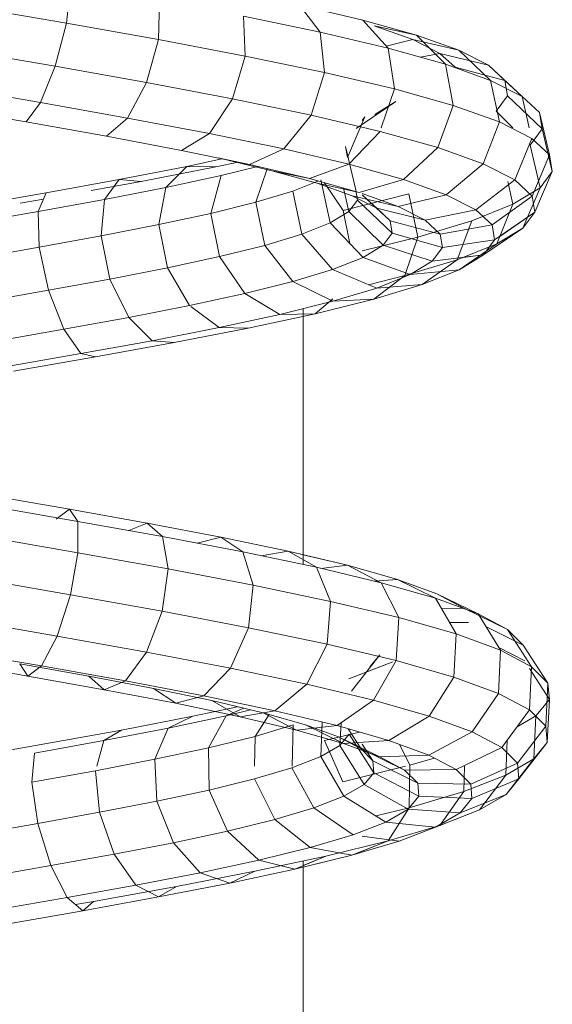
# Model space of a CAD drawing. Units: inches. Extents: x 20 to 6040, y 10 to 4267.
# Drawn here: x 4631 to 4667, y 3337 to 3403 of the extents above; entities that cross this region are included whole.
import ezdxf

# ---------------------------------------------------------------- set-up
doc = ezdxf.new("R2010")
doc.units = ezdxf.units.IN
doc.header["$MEASUREMENT"] = 0

# ---------------------------------------------------------------- blocks, each defined once
blk = doc.blocks.new('2014_DWG-661732-East')
at = {"lineweight": 9}
for p, q in [((-20188.6, 327.634), (-20188.295, 330.216)), ((-20188.6, 327.634), (-20194.953, 328.732)), ((-20182.444, 326.535), (-20182.363, 329.157)), ((-20168.755, 327.841), (-20172.999, 328.839)), ((-20171.613, 327.029), (-20172.999, 328.839)), ((-20171.613, 327.029), (-20176.755, 328.095)), ((-20176.639, 325.436), (-20176.755, 328.095)), ((-20188.6, 327.634), (-20189.344, 324.749)), ((-20182.444, 326.535), (-20188.6, 327.634)), ((-20168.805, 327.851), (-20168.755, 327.841)), ((-20165.171, 326.837), (-20168.755, 327.841)), ((-20165.171, 326.837), (-20168.755, 327.841)), ((-20167.069, 325.96), (-20168.755, 327.841)), ((-20165.418, 326.541), (-20167.995, 327.46)), ((-20167.995, 327.46), (-20165.171, 326.837)), ((-20165.418, 326.541), (-20167.995, 327.46)), ((-20167.995, 327.46), (-20165.171, 326.837)), ((-20167.069, 325.96), (-20171.613, 327.029)), ((-20171.329, 324.335), (-20171.613, 327.029)), ((-20162.344, 325.829), (-20165.171, 326.837)), ((-20162.344, 325.829), (-20165.171, 326.837)), ((-20163.239, 324.888), (-20165.171, 326.837)), ((-20163.239, 324.888), (-20165.171, 326.837)), ((-20182.444, 326.535), (-20183.226, 323.657)), ((-20176.639, 325.436), (-20182.444, 326.535)), ((-20167.199, 326.106), (-20165.418, 326.541)), ((-20167.199, 326.106), (-20165.418, 326.541)), ((-20163.239, 324.888), (-20167.069, 325.96)), ((-20166.649, 323.234), (-20167.069, 325.96)), ((-20163.599, 325.617), (-20165.418, 326.541)), ((-20165.418, 326.541), (-20162.344, 325.829)), ((-20163.599, 325.617), (-20165.418, 326.541)), ((-20165.418, 326.541), (-20162.344, 325.829)), ((-20189.344, 324.749), (-20195.676, 325.843)), ((-20176.639, 325.436), (-20177.472, 322.567)), ((-20171.329, 324.335), (-20176.639, 325.436)), ((-20164.894, 325.351), (-20163.599, 325.617)), ((-20164.894, 325.351), (-20163.599, 325.617)), ((-20162.593, 324.687), (-20163.599, 325.617)), ((-20163.599, 325.617), (-20160.35, 324.816)), ((-20162.593, 324.687), (-20163.599, 325.617)), ((-20163.599, 325.617), (-20160.35, 324.816)), ((-20160.35, 324.816), (-20162.344, 325.829)), ((-20160.35, 324.816), (-20162.344, 325.829)), ((-20160.224, 323.812), (-20162.344, 325.829)), ((-20160.224, 323.812), (-20162.344, 325.829)), ((-20189.344, 324.749), (-20190.328, 322.333)), ((-20183.226, 323.657), (-20189.344, 324.749)), ((-20160.224, 323.812), (-20163.239, 324.888)), ((-20162.716, 322.132), (-20163.239, 324.888)), ((-20162.593, 324.687), (-20159.248, 323.798)), ((-20162.593, 324.687), (-20159.248, 323.798)), ((-20159.248, 323.798), (-20160.35, 324.816)), ((-20159.248, 323.798), (-20160.35, 324.816)), ((-20158.103, 322.734), (-20160.35, 324.816)), ((-20158.103, 322.734), (-20160.35, 324.816)), ((-20171.329, 324.335), (-20172.223, 321.479)), ((-20166.649, 323.234), (-20171.329, 324.335)), ((-20190.328, 322.333), (-20196.375, 323.377)), ((-20183.226, 323.657), (-20184.5, 321.292)), ((-20177.472, 322.567), (-20183.226, 323.657)), ((-20158.103, 322.734), (-20160.224, 323.812)), ((-20158.103, 322.734), (-20160.224, 323.812)), ((-20159.627, 321.03), (-20160.224, 323.812)), ((-20156.933, 321.653), (-20159.248, 323.798)), ((-20156.933, 321.653), (-20159.248, 323.798)), ((-20159.075, 322.775), (-20159.248, 323.798)), ((-20159.075, 322.775), (-20159.248, 323.798)), ((-20166.649, 323.234), (-20167.524, 320.646)), ((-20162.716, 322.132), (-20166.649, 323.234)), ((-20159.842, 321.747), (-20159.075, 322.775)), ((-20159.842, 321.747), (-20159.075, 322.775)), ((-20156.75, 320.569), (-20159.075, 322.775)), ((-20156.75, 320.569), (-20159.075, 322.775)), ((-20156.933, 321.653), (-20158.103, 322.734)), ((-20157.624, 320.646), (-20158.103, 322.734)), ((-20156.933, 321.653), (-20158.103, 322.734)), ((-20157.624, 320.646), (-20158.103, 322.734)), ((-20190.328, 322.333), (-20191.288, 321.033)), ((-20184.5, 321.292), (-20190.328, 322.333)), ((-20177.472, 322.567), (-20179.031, 320.257)), ((-20172.223, 321.479), (-20177.472, 322.567)), ((-20169.2, 320.592), (-20166.562, 322.388)), ((-20167.969, 321.532), (-20166.562, 322.388)), ((-20162.716, 322.132), (-20163.742, 319.31)), ((-20159.627, 321.03), (-20162.716, 322.132)), ((-20191.288, 321.033), (-20196.863, 321.995)), ((-20172.223, 321.479), (-20174.056, 319.225)), ((-20167.609, 320.393), (-20172.223, 321.479)), ((-20169.786, 318.65), (-20168.618, 321.37)), ((-20168.805, 321.12), (-20168.618, 321.37)), ((-20158.732, 320.646), (-20159.842, 321.747)), ((-20156.268, 318.827), (-20156.933, 321.653)), ((-20156.268, 318.827), (-20156.933, 321.653)), ((-20156.75, 320.569), (-20156.933, 321.653)), ((-20156.75, 320.569), (-20156.933, 321.653)), ((-20185.924, 320.076), (-20191.288, 321.033)), ((-20184.5, 321.292), (-20185.924, 320.076)), ((-20179.031, 320.257), (-20184.5, 321.292)), ((-20159.627, 321.03), (-20160.713, 318.229)), ((-20157.46, 319.928), (-20159.627, 321.03)), ((-20180.9, 319.124), (-20185.924, 320.076)), ((-20179.031, 320.257), (-20180.9, 319.124)), ((-20174.056, 319.225), (-20179.031, 320.257)), ((-20167.609, 320.393), (-20169.692, 318.199)), ((-20163.742, 319.31), (-20167.609, 320.393)), ((-20157.561, 319.483), (-20156.75, 320.569)), ((-20157.561, 319.483), (-20156.75, 320.569)), ((-20156.082, 317.725), (-20156.75, 320.569)), ((-20156.082, 317.725), (-20156.75, 320.569)), ((-20169.786, 318.65), (-20169.912, 319.396)), ((-20169.247, 316.57), (-20169.912, 319.396)), ((-20157.46, 319.928), (-20158.593, 317.152)), ((-20156.905, 316.624), (-20157.561, 319.483)), ((-20156.268, 318.827), (-20157.46, 319.928)), ((-20156.268, 318.827), (-20157.46, 319.928)), ((-20176.335, 318.179), (-20180.9, 319.124)), ((-20174.056, 319.225), (-20176.335, 318.179)), ((-20169.692, 318.199), (-20174.056, 319.225)), ((-20163.742, 319.31), (-20166.042, 317.177)), ((-20160.713, 318.229), (-20163.742, 319.31)), ((-20156.268, 318.827), (-20157.431, 316.077)), ((-20156.268, 318.827), (-20157.008, 317.076)), ((-20156.082, 317.725), (-20156.268, 318.827)), ((-20156.082, 317.725), (-20156.268, 318.827)), ((-20185.062, 317.175), (-20180.536, 318.058)), ((-20181.935, 316.645), (-20180.536, 318.058)), ((-20180.536, 318.058), (-20178.194, 318.564)), ((-20180.536, 318.058), (-20178.588, 318.02)), ((-20178.588, 318.02), (-20177.111, 318.339)), ((-20174.84, 317.77), (-20178.451, 318.619)), ((-20176.335, 318.179), (-20178.451, 318.619)), ((-20178.244, 317.442), (-20175.796, 318.052)), ((-20172.338, 317.239), (-20176.335, 318.179)), ((-20169.692, 318.199), (-20172.338, 317.239)), ((-20166.042, 317.177), (-20169.692, 318.199)), ((-20160.713, 318.229), (-20163.19, 316.159)), ((-20158.593, 317.152), (-20160.713, 318.229)), ((-20183.585, 317.046), (-20178.588, 318.02)), ((-20181.935, 316.645), (-20178.244, 317.442)), ((-20178.93, 314.912), (-20178.244, 317.442)), ((-20175.918, 315.662), (-20175.17, 317.905)), ((-20171.824, 316.926), (-20174.84, 317.77)), ((-20172.338, 317.239), (-20174.84, 317.77)), ((-20156.082, 317.725), (-20157.25, 315.005)), ((-20156.082, 317.725), (-20157.25, 315.005)), ((-20156.905, 316.624), (-20156.082, 317.725)), ((-20156.905, 316.624), (-20156.082, 317.725)), ((-20189.948, 316.287), (-20185.062, 317.175)), ((-20186.934, 316.437), (-20183.585, 317.046)), ((-20186.045, 315.844), (-20185.062, 317.175)), ((-20185.062, 317.175), (-20183.585, 317.046)), ((-20173.447, 316.41), (-20171.77, 317.08)), ((-20169, 316.304), (-20172.338, 317.239)), ((-20169.47, 316.087), (-20171.824, 316.926)), ((-20169, 316.304), (-20171.824, 316.926)), ((-20170.938, 314.287), (-20171.574, 317.158)), ((-20170.069, 315.117), (-20171.322, 316.954)), ((-20166.042, 317.177), (-20169, 316.304)), ((-20163.19, 316.159), (-20166.042, 317.177)), ((-20158.593, 317.152), (-20161.199, 315.147)), ((-20158.715, 315.523), (-20159.053, 317.052)), ((-20157.431, 316.077), (-20158.593, 317.152)), ((-20195.077, 315.394), (-20189.948, 316.287)), ((-20190.478, 315.039), (-20189.948, 316.287)), ((-20186.045, 315.844), (-20181.935, 316.645)), ((-20182.409, 314.161), (-20181.935, 316.645)), ((-20175.918, 315.662), (-20173.447, 316.41)), ((-20172.834, 313.53), (-20173.447, 316.41)), ((-20170.069, 315.117), (-20165.681, 316.212)), ((-20169.688, 315.045), (-20170.044, 316.596)), ((-20167.829, 315.254), (-20169.47, 316.087)), ((-20166.396, 315.376), (-20169.47, 316.087)), ((-20169.118, 315.806), (-20169.247, 316.57)), ((-20166.396, 315.376), (-20168.805, 316.234)), ((-20166.933, 314.425), (-20168.805, 316.16)), ((-20167.829, 315.254), (-20168.805, 316.157)), ((-20163.19, 316.159), (-20166.396, 315.376)), ((-20165.088, 313.325), (-20165.681, 316.212)), ((-20161.199, 315.147), (-20163.19, 316.159)), ((-20157.431, 316.077), (-20160.11, 314.14)), ((-20157.431, 316.077), (-20158.933, 314.991)), ((-20158.715, 315.523), (-20156.905, 316.624)), ((-20156.905, 316.624), (-20158.049, 313.936)), ((-20156.905, 316.624), (-20158.049, 313.936)), ((-20157.25, 315.005), (-20157.431, 316.077)), ((-20157.25, 315.005), (-20157.431, 316.077)), ((-20191.701, 315.59), (-20190.127, 315.865)), ((-20190.478, 315.039), (-20186.045, 315.844)), ((-20186.272, 313.408), (-20186.045, 315.844)), ((-20178.93, 314.912), (-20175.918, 315.662)), ((-20175.326, 312.775), (-20175.918, 315.662)), ((-20169.688, 315.045), (-20169.118, 315.806)), ((-20166.793, 313.6), (-20169.118, 315.806)), ((-20161.466, 314.424), (-20158.715, 315.523)), ((-20158.715, 315.523), (-20159.801, 312.871)), ((-20195.127, 314.229), (-20190.478, 315.039)), ((-20190.426, 312.654), (-20190.478, 315.039)), ((-20182.409, 314.161), (-20178.93, 314.912)), ((-20178.35, 312.022), (-20178.93, 314.912)), ((-20170.938, 314.287), (-20169.688, 315.045)), ((-20169.623, 312.892), (-20170.069, 315.117)), ((-20167.407, 312.781), (-20169.688, 315.045)), ((-20166.933, 314.425), (-20167.829, 315.254)), ((-20164.58, 314.452), (-20167.829, 315.254)), ((-20164.58, 314.452), (-20166.396, 315.376)), ((-20161.199, 315.147), (-20164.58, 314.452)), ((-20160.11, 314.14), (-20161.199, 315.147)), ((-20157.25, 315.005), (-20159.941, 313.138)), ((-20157.25, 315.005), (-20159.593, 313.379)), ((-20158.049, 313.936), (-20157.25, 315.005)), ((-20158.049, 313.936), (-20157.25, 315.005)), ((-20186.272, 313.408), (-20182.409, 314.161)), ((-20181.831, 311.271), (-20182.409, 314.161)), ((-20172.834, 313.53), (-20170.938, 314.287)), ((-20168.749, 311.966), (-20170.938, 314.287)), ((-20166.793, 313.6), (-20166.933, 314.425)), ((-20163.588, 313.535), (-20166.933, 314.425)), ((-20165.088, 313.325), (-20161.466, 314.424)), ((-20163.588, 313.535), (-20164.58, 314.452)), ((-20160.11, 314.14), (-20163.588, 313.535)), ((-20161.466, 314.424), (-20162.458, 311.81)), ((-20159.941, 313.138), (-20160.11, 314.14)), ((-20175.326, 312.775), (-20172.834, 313.53)), ((-20170.78, 311.155), (-20172.834, 313.53)), ((-20167.407, 312.781), (-20166.793, 313.6)), ((-20163.434, 312.624), (-20166.793, 313.6)), ((-20163.434, 312.624), (-20163.588, 313.535)), ((-20158.049, 313.936), (-20160.687, 312.141)), ((-20158.049, 313.936), (-20160.687, 312.141)), ((-20159.801, 312.871), (-20158.049, 313.936)), ((-20159.801, 312.871), (-20158.049, 313.936)), ((-20190.426, 312.654), (-20186.272, 313.408)), ((-20185.68, 310.521), (-20186.272, 313.408)), ((-20168.805, 312.399), (-20165.088, 313.325)), ((-20168.749, 311.966), (-20167.407, 312.781)), ((-20164.112, 311.718), (-20167.407, 312.781)), ((-20165.088, 313.325), (-20165.947, 310.752)), ((-20159.941, 313.138), (-20163.434, 312.624)), ((-20162.458, 311.81), (-20159.801, 312.871)), ((-20159.801, 312.871), (-20162.32, 311.149)), ((-20159.801, 312.871), (-20162.32, 311.149)), ((-20160.687, 312.141), (-20159.941, 313.138)), ((-20194.769, 311.898), (-20190.426, 312.654)), ((-20189.804, 309.772), (-20190.426, 312.654)), ((-20178.35, 312.022), (-20175.326, 312.775)), ((-20173.441, 310.349), (-20175.326, 312.775)), ((-20164.112, 311.718), (-20163.434, 312.624)), ((-20160.687, 312.141), (-20164.112, 311.718)), ((-20162.32, 311.149), (-20160.687, 312.141)), ((-20162.32, 311.149), (-20160.687, 312.141)), ((-20160.687, 312.141), (-20162.052, 311.972)), ((-20181.831, 311.271), (-20178.35, 312.022)), ((-20176.662, 309.547), (-20178.35, 312.022)), ((-20170.78, 311.155), (-20168.749, 311.966)), ((-20165.595, 310.817), (-20168.749, 311.966)), ((-20165.947, 310.752), (-20162.458, 311.81)), ((-20165.595, 310.817), (-20164.112, 311.718)), ((-20162.458, 311.81), (-20164.789, 310.162)), ((-20162.458, 311.81), (-20164.789, 310.162)), ((-20185.68, 310.521), (-20181.831, 311.271)), ((-20180.356, 308.75), (-20181.831, 311.271)), ((-20173.441, 310.349), (-20170.78, 311.155)), ((-20167.835, 309.923), (-20170.78, 311.155)), ((-20167.835, 309.923), (-20165.595, 310.817)), ((-20167.835, 309.923), (-20165.595, 310.817)), ((-20162.32, 311.149), (-20165.595, 310.817)), ((-20162.32, 311.149), (-20165.595, 310.817)), ((-20164.789, 310.162), (-20162.32, 311.149)), ((-20164.789, 310.162), (-20162.32, 311.149)), ((-20189.804, 309.772), (-20185.68, 310.521)), ((-20184.43, 307.956), (-20185.68, 310.521)), ((-20176.662, 309.547), (-20173.441, 310.349)), ((-20170.769, 309.034), (-20173.441, 310.349)), ((-20168.372, 310.147), (-20165.947, 310.752)), ((-20165.947, 310.752), (-20168.026, 309.181)), ((-20165.947, 310.752), (-20168.026, 309.181)), ((-20168.026, 309.181), (-20164.789, 310.162)), ((-20168.026, 309.181), (-20164.789, 310.162)), ((-20164.789, 310.162), (-20167.835, 309.923)), ((-20164.789, 310.162), (-20167.835, 309.923)), ((-20194.099, 309.025), (-20189.804, 309.772)), ((-20188.779, 307.166), (-20189.804, 309.772)), ((-20180.356, 308.75), (-20176.662, 309.547)), ((-20174.316, 308.15), (-20176.662, 309.547)), ((-20170.769, 309.034), (-20167.835, 309.923)), ((-20174.316, 308.15), (-20170.769, 309.034)), ((-20170.77, 309.195), (-20171.941, 308.205)), ((-20170.77, 309.195), (-20171.941, 308.205)), ((-20171.941, 308.205), (-20168.026, 309.181)), ((-20171.941, 308.205), (-20168.026, 309.181)), ((-20168.026, 309.181), (-20170.769, 309.034)), ((-20168.026, 309.181), (-20170.769, 309.034)), ((-20184.43, 307.956), (-20180.356, 308.75)), ((-20178.38, 307.272), (-20180.269, 308.685)), ((-20176.431, 307.235), (-20171.941, 308.205)), ((-20171.941, 308.205), (-20174.316, 308.15)), ((-20172.744, 291.428), (-20172.744, 308.542)), ((-20188.779, 307.166), (-20184.43, 307.956)), ((-20182.855, 306.4), (-20184.43, 307.956)), ((-20178.38, 307.272), (-20174.316, 308.15)), ((-20193.295, 306.38), (-20188.779, 307.166)), ((-20187.627, 305.533), (-20188.779, 307.166)), ((-20182.855, 306.4), (-20178.38, 307.272)), ((-20181.378, 306.27), (-20176.431, 307.235)), ((-20176.431, 307.235), (-20178.38, 307.272)), ((-20187.627, 305.533), (-20182.855, 306.4)), ((-20186.655, 305.311), (-20181.378, 306.27)), ((-20181.378, 306.27), (-20182.855, 306.4)), ((-20192.573, 304.672), (-20187.627, 305.533)), ((-20192.127, 304.358), (-20186.655, 305.311)), ((-20186.655, 305.311), (-20187.627, 305.533)), ((-20188.379, 295.139), (-20193.728, 296.064)), ((-20187.842, 294.317), (-20193.703, 295.331)), ((-20189.29, 294.465), (-20188.379, 295.139)), ((-20183.182, 294.208), (-20188.379, 295.139)), ((-20188.379, 295.139), (-20187.842, 294.317)), ((-20182.155, 293.298), (-20187.842, 294.317)), ((-20187.842, 294.317), (-20187.823, 292.22)), ((-20184.408, 293.701), (-20183.182, 294.208)), ((-20178.268, 293.271), (-20183.182, 294.208)), ((-20183.182, 294.208), (-20182.155, 293.298)), ((-20187.823, 292.22), (-20194.056, 293.299)), ((-20176.786, 292.274), (-20182.155, 293.298)), ((-20182.155, 293.298), (-20181.789, 291.138)), ((-20179.85, 292.858), (-20178.268, 293.271)), ((-20173.764, 292.328), (-20178.268, 293.271)), ((-20178.268, 293.271), (-20176.786, 292.274)), ((-20187.823, 292.22), (-20188.327, 289.409)), ((-20181.789, 291.138), (-20187.823, 292.22)), ((-20171.871, 291.245), (-20176.786, 292.274)), ((-20176.786, 292.274), (-20176.105, 290.054)), ((-20175.562, 292.017), (-20173.764, 292.328)), ((-20169.786, 291.38), (-20173.764, 292.328)), ((-20173.764, 292.328), (-20171.871, 291.245)), ((-20169.786, 291.38), (-20172.744, 292.085)), ((-20181.789, 291.138), (-20182.181, 288.307)), ((-20176.105, 290.054), (-20181.789, 291.138)), ((-20167.538, 290.212), (-20171.871, 291.245)), ((-20171.871, 291.245), (-20170.914, 288.967)), ((-20171.578, 291.175), (-20169.786, 291.38)), ((-20171.578, 291.175), (-20169.786, 291.38)), ((-20166.44, 290.426), (-20169.786, 291.38)), ((-20166.44, 290.426), (-20169.786, 291.38)), ((-20169.786, 291.38), (-20167.538, 290.212)), ((-20169.786, 291.38), (-20167.538, 290.212)), ((-20188.327, 289.409), (-20194.692, 290.511)), ((-20167.975, 290.316), (-20166.44, 290.426)), ((-20167.975, 290.316), (-20166.44, 290.426)), ((-20163.818, 289.467), (-20166.44, 290.426)), ((-20163.818, 289.467), (-20166.44, 290.426)), ((-20166.44, 290.426), (-20163.899, 289.174)), ((-20166.44, 290.426), (-20163.899, 289.174)), ((-20176.105, 290.054), (-20176.407, 287.206)), ((-20170.914, 288.967), (-20176.105, 290.054)), ((-20163.899, 289.174), (-20167.538, 290.212)), ((-20167.538, 290.212), (-20166.348, 287.878)), ((-20189.219, 286.639), (-20188.327, 289.409)), ((-20182.181, 288.307), (-20188.327, 289.409)), ((-20161.053, 288.132), (-20163.899, 289.174)), ((-20161.053, 288.132), (-20163.899, 289.174)), ((-20163.899, 289.174), (-20162.524, 286.787)), ((-20163.818, 289.467), (-20161.053, 288.132)), ((-20163.818, 289.467), (-20161.053, 288.132)), ((-20161.994, 288.502), (-20163.818, 289.467)), ((-20161.994, 288.502), (-20163.818, 289.467)), ((-20170.914, 288.967), (-20171.149, 286.105)), ((-20166.348, 287.878), (-20170.914, 288.967)), ((-20163.504, 288.487), (-20161.994, 288.502)), ((-20163.504, 288.487), (-20161.994, 288.502)), ((-20161.994, 288.502), (-20159.075, 287.086)), ((-20161.994, 288.502), (-20159.075, 287.086)), ((-20183.227, 285.564), (-20182.181, 288.307)), ((-20176.407, 287.206), (-20182.181, 288.307)), ((-20166.348, 287.878), (-20166.536, 285.005)), ((-20162.524, 286.787), (-20166.348, 287.878)), ((-20159.075, 287.086), (-20161.053, 288.132)), ((-20159.075, 287.086), (-20161.053, 288.132)), ((-20161.053, 288.132), (-20159.539, 285.694)), ((-20189.219, 286.639), (-20195.441, 287.716)), ((-20177.613, 284.493), (-20176.407, 287.206)), ((-20171.149, 286.105), (-20176.407, 287.206)), ((-20162.972, 287.564), (-20161.697, 287.543)), ((-20162.972, 287.564), (-20161.697, 287.543)), ((-20160.526, 287.285), (-20158.023, 286.035)), ((-20160.526, 287.285), (-20158.023, 286.035)), ((-20190.26, 284.65), (-20189.219, 286.639)), ((-20183.227, 285.564), (-20189.219, 286.639)), ((-20162.524, 286.787), (-20162.682, 283.905)), ((-20159.539, 285.694), (-20162.524, 286.787)), ((-20158.023, 286.035), (-20159.075, 287.086)), ((-20158.023, 286.035), (-20159.075, 287.086)), ((-20159.075, 287.086), (-20157.47, 284.6)), ((-20159.075, 287.086), (-20157.47, 284.6)), ((-20172.513, 283.426), (-20171.149, 286.105)), ((-20166.536, 285.005), (-20171.149, 286.105)), ((-20159.659, 285.887), (-20157.93, 284.981)), ((-20159.659, 285.887), (-20157.93, 284.981)), ((-20158.023, 286.035), (-20156.373, 283.503)), ((-20158.023, 286.035), (-20156.373, 283.503)), ((-20190.26, 284.65), (-20196.102, 285.661)), ((-20184.646, 283.644), (-20183.227, 285.564)), ((-20177.613, 284.493), (-20183.227, 285.564)), ((-20169.528, 282.972), (-20167.631, 285.395)), ((-20168.298, 284.589), (-20167.631, 285.395)), ((-20159.539, 285.694), (-20159.683, 282.807)), ((-20157.47, 284.6), (-20159.539, 285.694)), ((-20191.171, 283.976), (-20196.498, 284.898)), ((-20187.086, 283.971), (-20191.708, 284.798)), ((-20191.171, 283.976), (-20191.708, 284.798)), ((-20190.26, 284.65), (-20191.171, 283.976)), ((-20184.646, 283.644), (-20190.26, 284.65)), ((-20179.398, 282.643), (-20177.613, 284.493)), ((-20172.513, 283.426), (-20177.613, 284.493)), ((-20169.695, 283.778), (-20166.762, 284.923)), ((-20169.081, 284.022), (-20166.762, 284.923)), ((-20168.05, 282.361), (-20166.536, 285.005)), ((-20162.682, 283.905), (-20166.536, 285.005)), ((-20157.611, 284.485), (-20156.276, 282.406)), ((-20157.611, 284.485), (-20156.276, 282.406)), ((-20157.47, 284.6), (-20157.61, 281.71)), ((-20156.373, 283.503), (-20157.47, 284.6)), ((-20156.373, 283.503), (-20157.47, 284.6)), ((-20186.059, 283.06), (-20191.171, 283.976)), ((-20182.767, 283.147), (-20187.086, 283.971)), ((-20186.059, 283.06), (-20187.086, 283.971)), ((-20164.332, 281.301), (-20162.682, 283.905)), ((-20159.683, 282.807), (-20162.682, 283.905)), ((-20184.646, 283.644), (-20186.059, 283.06)), ((-20179.398, 282.643), (-20184.646, 283.644)), ((-20174.64, 281.647), (-20172.513, 283.426)), ((-20168.05, 282.361), (-20172.513, 283.426)), ((-20156.373, 283.503), (-20156.513, 280.614)), ((-20156.373, 283.503), (-20156.513, 280.614)), ((-20156.276, 282.406), (-20156.373, 283.503)), ((-20156.276, 282.406), (-20156.373, 283.503)), ((-20181.284, 282.15), (-20186.059, 283.06)), ((-20178.854, 282.329), (-20182.767, 283.147)), ((-20181.284, 282.15), (-20182.767, 283.147)), ((-20179.398, 282.643), (-20181.284, 282.15)), ((-20174.64, 281.647), (-20179.398, 282.643)), ((-20161.445, 280.244), (-20159.683, 282.807)), ((-20157.61, 281.71), (-20159.683, 282.807)), ((-20176.961, 281.246), (-20181.284, 282.15)), ((-20180.131, 281.287), (-20177.153, 281.924)), ((-20175.438, 281.515), (-20178.854, 282.329)), ((-20176.961, 281.246), (-20178.854, 282.329)), ((-20170.486, 280.656), (-20168.05, 282.361)), ((-20164.332, 281.301), (-20168.05, 282.361)), ((-20157.185, 281.307), (-20156.276, 282.406)), ((-20157.185, 281.307), (-20156.276, 282.406)), ((-20156.276, 282.406), (-20156.417, 279.52)), ((-20156.276, 282.406), (-20156.417, 279.52)), ((-20184.899, 280.363), (-20180.131, 281.287)), ((-20181.789, 280.49), (-20177.911, 281.319)), ((-20181.789, 280.49), (-20180.131, 281.287)), ((-20179.086, 279.177), (-20177.911, 281.319)), ((-20177.911, 281.319), (-20176.732, 281.823)), ((-20177.911, 281.319), (-20176.288, 281.718)), ((-20174.64, 281.647), (-20176.961, 281.246)), ((-20173.19, 280.347), (-20176.961, 281.246)), ((-20175.976, 279.941), (-20175.034, 281.4)), ((-20172.598, 280.706), (-20175.438, 281.515)), ((-20173.19, 280.347), (-20175.438, 281.515)), ((-20170.486, 280.656), (-20174.64, 281.647)), ((-20167.032, 279.671), (-20164.332, 281.301)), ((-20161.445, 280.244), (-20164.332, 281.301)), ((-20159.456, 279.19), (-20157.61, 281.71)), ((-20158.438, 280.579), (-20157.185, 281.307)), ((-20156.513, 280.614), (-20157.61, 281.71)), ((-20156.513, 280.614), (-20157.61, 281.71)), ((-20157.185, 281.307), (-20157.321, 278.427)), ((-20157.185, 281.307), (-20157.321, 278.427)), ((-20175.976, 279.941), (-20173.413, 280.702)), ((-20173.5, 277.936), (-20173.413, 280.702)), ((-20170.486, 280.656), (-20173.19, 280.347)), ((-20170.397, 279.901), (-20172.598, 280.706)), ((-20170.057, 279.453), (-20172.598, 280.706)), ((-20171.578, 278.59), (-20171.481, 280.894)), ((-20167.032, 279.671), (-20170.486, 280.656)), ((-20170.289, 279.337), (-20170.218, 280.844)), ((-20158.406, 278.141), (-20156.513, 280.614)), ((-20158.406, 278.141), (-20156.513, 280.614)), ((-20156.417, 279.52), (-20156.513, 280.614)), ((-20156.417, 279.52), (-20156.513, 280.614)), ((-20190.033, 279.434), (-20184.899, 280.363)), ((-20186.098, 279.656), (-20181.789, 280.49)), ((-20186.098, 279.656), (-20184.899, 280.363)), ((-20182.67, 278.411), (-20181.789, 280.49)), ((-20179.086, 279.177), (-20175.976, 279.941)), ((-20176.003, 277.936), (-20175.976, 279.941)), ((-20170.057, 279.453), (-20173.19, 280.347)), ((-20171.329, 279.655), (-20168.991, 280.23)), ((-20168.883, 279.1), (-20170.397, 279.901)), ((-20167.632, 278.566), (-20170.397, 279.901)), ((-20170.289, 279.337), (-20169.669, 280.086)), ((-20168.883, 279.1), (-20169.752, 280.447)), ((-20168.015, 277.51), (-20169.669, 280.086)), ((-20164.355, 278.691), (-20161.445, 280.244)), ((-20159.456, 279.19), (-20161.445, 280.244)), ((-20195.409, 278.5), (-20190.033, 279.434)), ((-20190.737, 278.817), (-20186.098, 279.656)), ((-20186.565, 277.936), (-20186.098, 279.656)), ((-20171.578, 278.59), (-20170.289, 279.337)), ((-20171.329, 279.655), (-20170.095, 276.904)), ((-20168.669, 276.721), (-20170.289, 279.337)), ((-20167.032, 279.671), (-20170.057, 279.453)), ((-20167.632, 278.566), (-20170.057, 279.453)), ((-20168.085, 278.303), (-20168.805, 279.408)), ((-20164.355, 278.691), (-20167.032, 279.671)), ((-20166.311, 279.407), (-20165.614, 278.006)), ((-20159.1, 279.675), (-20159.198, 277.337)), ((-20158.314, 277.096), (-20156.417, 279.52)), ((-20158.314, 277.096), (-20156.417, 279.52)), ((-20157.321, 278.427), (-20156.417, 279.52)), ((-20157.321, 278.427), (-20156.417, 279.52)), ((-20190.913, 276.87), (-20190.737, 278.817)), ((-20182.67, 278.411), (-20179.086, 279.177)), ((-20179.052, 276.352), (-20179.086, 279.177)), ((-20173.503, 277.843), (-20171.578, 278.59)), ((-20170.024, 275.936), (-20171.578, 278.59)), ((-20168.085, 278.303), (-20168.883, 279.1)), ((-20165.964, 277.684), (-20168.883, 279.1)), ((-20164.355, 278.691), (-20167.632, 278.566)), ((-20165.964, 277.684), (-20167.632, 278.566)), ((-20162.514, 277.717), (-20164.355, 278.691)), ((-20162.514, 277.717), (-20159.456, 279.19)), ((-20158.406, 278.141), (-20159.456, 279.19)), ((-20158.406, 278.141), (-20159.456, 279.19)), ((-20186.644, 277.642), (-20182.67, 278.411)), ((-20182.539, 275.607), (-20182.67, 278.411)), ((-20170.095, 276.904), (-20165.898, 277.936)), ((-20168.015, 277.51), (-20168.085, 278.303)), ((-20165.087, 276.807), (-20168.085, 278.303)), ((-20165.614, 278.006), (-20165.652, 275.163)), ((-20165.614, 278.006), (-20163.979, 278.492)), ((-20161.947, 277.936), (-20162, 276.249)), ((-20161.544, 276.748), (-20158.406, 278.141)), ((-20159.198, 277.337), (-20157.321, 278.427)), ((-20159.198, 277.337), (-20157.321, 278.427)), ((-20159.176, 276.055), (-20157.321, 278.427)), ((-20159.176, 276.055), (-20157.321, 278.427)), ((-20158.868, 277.936), (-20158.406, 278.141)), ((-20158.314, 277.096), (-20158.406, 278.141)), ((-20158.314, 277.096), (-20158.406, 278.141)), ((-20190.913, 276.87), (-20186.644, 277.642)), ((-20186.391, 274.862), (-20186.644, 277.642)), ((-20176.015, 277.097), (-20173.503, 277.843)), ((-20172.039, 275.154), (-20173.503, 277.843)), ((-20168.669, 276.721), (-20168.015, 277.51)), ((-20165.01, 275.936), (-20168.015, 277.51)), ((-20162.514, 277.717), (-20165.964, 277.684)), ((-20165.087, 276.807), (-20165.964, 277.684)), ((-20161.544, 276.748), (-20162.514, 277.717)), ((-20162, 276.249), (-20159.198, 277.337)), ((-20160.961, 275.019), (-20159.198, 277.337)), ((-20160.961, 275.019), (-20159.198, 277.337)), ((-20190.513, 274.117), (-20190.913, 276.87)), ((-20179.052, 276.352), (-20176.015, 277.097)), ((-20174.66, 274.376), (-20176.015, 277.097)), ((-20170.024, 275.936), (-20168.669, 276.721)), ((-20165.728, 275.07), (-20168.669, 276.721)), ((-20165.01, 275.936), (-20165.087, 276.807)), ((-20161.544, 276.748), (-20165.087, 276.807)), ((-20161.46, 275.784), (-20161.544, 276.748)), ((-20161.46, 275.784), (-20158.314, 277.096)), ((-20161.46, 275.784), (-20158.314, 277.096)), ((-20159.176, 276.055), (-20158.314, 277.096)), ((-20159.176, 276.055), (-20158.314, 277.096)), ((-20182.539, 275.607), (-20179.052, 276.352)), ((-20177.818, 273.601), (-20179.052, 276.352)), ((-20172.039, 275.154), (-20170.024, 275.936)), ((-20167.211, 274.21), (-20170.024, 275.936)), ((-20165.728, 275.07), (-20165.01, 275.936)), ((-20165.652, 275.163), (-20162, 276.249)), ((-20161.46, 275.784), (-20165.01, 275.936)), ((-20163.619, 273.987), (-20162, 276.249)), ((-20162.253, 274.827), (-20159.176, 276.055)), ((-20162.253, 274.827), (-20159.176, 276.055)), ((-20160.961, 275.019), (-20159.176, 276.055)), ((-20160.961, 275.019), (-20159.176, 276.055)), ((-20186.391, 274.862), (-20182.539, 275.607)), ((-20181.431, 272.829), (-20182.539, 275.607)), ((-20162.253, 274.827), (-20161.46, 275.784)), ((-20162.253, 274.827), (-20161.46, 275.784)), ((-20190.513, 274.117), (-20186.391, 274.862)), ((-20185.406, 272.06), (-20186.391, 274.862)), ((-20174.66, 274.376), (-20172.039, 275.154)), ((-20169.414, 273.355), (-20172.039, 275.154)), ((-20167.873, 274.617), (-20165.652, 275.163)), ((-20167.211, 274.21), (-20165.728, 275.07)), ((-20167.074, 272.959), (-20165.652, 275.163)), ((-20162.253, 274.827), (-20165.728, 275.07)), ((-20163.894, 273.874), (-20160.961, 275.019)), ((-20163.894, 273.874), (-20160.961, 275.019)), ((-20163.894, 273.874), (-20162.253, 274.827)), ((-20163.894, 273.874), (-20162.253, 274.827)), ((-20163.619, 273.987), (-20160.961, 275.019)), ((-20163.619, 273.987), (-20160.961, 275.019)), ((-20194.804, 273.371), (-20190.513, 274.117)), ((-20189.645, 271.293), (-20190.513, 274.117)), ((-20177.818, 273.601), (-20174.66, 274.376)), ((-20172.275, 272.505), (-20174.66, 274.376)), ((-20169.414, 273.355), (-20167.211, 274.21)), ((-20163.894, 273.874), (-20167.211, 274.21)), ((-20167.074, 272.959), (-20163.619, 273.987)), ((-20166.332, 272.928), (-20163.619, 273.987)), ((-20166.332, 272.928), (-20163.619, 273.987)), ((-20181.431, 272.829), (-20177.818, 273.601)), ((-20175.715, 271.661), (-20177.818, 273.601)), ((-20172.275, 272.505), (-20169.414, 273.355)), ((-20166.332, 272.928), (-20168.805, 273.271)), ((-20166.332, 272.928), (-20163.894, 273.874)), ((-20166.332, 272.928), (-20163.894, 273.874)), ((-20185.406, 272.06), (-20181.431, 272.829)), ((-20179.642, 270.821), (-20181.431, 272.829)), ((-20171.236, 271.937), (-20167.074, 272.959)), ((-20169.498, 271.987), (-20167.074, 272.959)), ((-20169.498, 271.987), (-20166.332, 272.928)), ((-20169.498, 271.987), (-20166.332, 272.928)), ((-20168.805, 272.265), (-20167.074, 272.959)), ((-20189.645, 271.293), (-20185.406, 272.06)), ((-20183.954, 269.987), (-20185.406, 272.06)), ((-20175.715, 271.661), (-20172.275, 272.505)), ((-20173.306, 271.052), (-20169.498, 271.987)), ((-20172.744, 271.19), (-20169.498, 271.987)), ((-20169.498, 271.987), (-20172.275, 272.505)), ((-20179.642, 270.821), (-20175.715, 271.661)), ((-20175.994, 270.919), (-20171.236, 271.937)), ((-20173.306, 271.052), (-20175.715, 271.661)), ((-20173.306, 271.052), (-20171.236, 271.937)), ((-20172.744, 271.292), (-20171.236, 271.937)), ((-20172.744, 255.033), (-20172.744, 271.614)), ((-20194.041, 270.53), (-20189.645, 271.293)), ((-20188.541, 269.157), (-20189.645, 271.293)), ((-20183.954, 269.987), (-20179.642, 270.821)), ((-20181.224, 269.906), (-20175.994, 270.919)), ((-20177.652, 270.122), (-20179.642, 270.821)), ((-20177.652, 270.122), (-20173.306, 271.052)), ((-20177.652, 270.122), (-20175.994, 270.919)), ((-20188.541, 269.157), (-20183.954, 269.987)), ((-20182.423, 269.198), (-20183.954, 269.987)), ((-20182.423, 269.198), (-20177.652, 270.122)), ((-20186.794, 268.898), (-20181.224, 269.906)), ((-20182.423, 269.198), (-20181.224, 269.906)), ((-20193.288, 268.332), (-20188.541, 269.157)), ((-20187.498, 268.28), (-20188.541, 269.157)), ((-20187.986, 268.69), (-20186.794, 268.898)), ((-20187.498, 268.28), (-20182.423, 269.198)), ((-20187.498, 268.28), (-20186.794, 268.898)), ((-20192.746, 267.368), (-20187.498, 268.28))]:
    blk.add_line(p, q, dxfattribs=at)

msp = doc.modelspace()

# ---------------------------------------------------------------- block references
at = {"lineweight": 9}
msp.add_blockref('2014_DWG-661732-East', (24823.013, 3074.877), dxfattribs=at)

doc.saveas('drawing.dxf')
